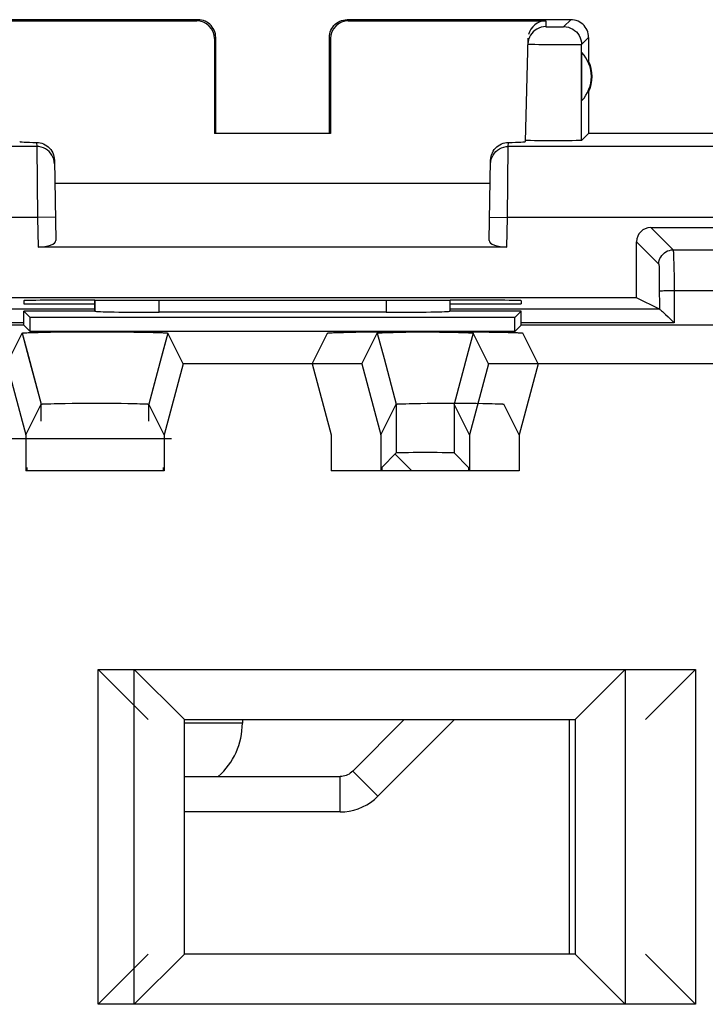
# Model space of a CAD drawing. Units: millimetres. Extents: x -11.2 to 11.2, y -24.5 to 24.5.
# Drawn here: x -3.6 to 6.1, y 10.1 to 24 of the extents above; entities that cross this region are included whole.
import ezdxf

# ---------------------------------------------------------------- set-up
doc = ezdxf.new("R2010")
doc.units = ezdxf.units.MM
doc.header["$LTSCALE"] = 19.36
doc.layers.get('0').update_dxf_attribs({"linetype": 'CONTINUOUS'})
for name, color, linetype in [('ASSI', 7, 'CONTINUOUS'), ('DRAFT', 7, 'CONTINUOUS'), ('IMPORT_IGES', 7, 'CONTINUOUS'), ('RACCORDO', 7, 'CONTINUOUS'), ('SMUSSO', 7, 'CONTINUOUS')]:
    doc.layers.add(name, color=color, linetype=linetype)

msp = doc.modelspace()

# ---------------------------------------------------------------- linework, layer by layer
at = {"color": 250, "linetype": 'CONTINUOUS'}
for p, q in [((5.325, 21.075), (5.64, 20.76)), ((5.125, 20.875), (5.44, 20.56)), ((5.64, 20.76), (6.23, 20.761)), ((5.648, 20.636), (5.65, 20.571)), ((5.65, 20.571), (5.651, 20.494)), ((5.443, 20.496), (5.444, 20.457)), ((5.444, 20.457), (5.445, 20.409)), ((5.445, 20.409), (5.446, 20.322)), ((5.651, 20.494), (5.653, 20.402)), ((5.653, 20.402), (5.653, 20.3)), ((5.446, 20.322), (5.446, 20.254)), ((5.446, 20.254), (5.447, 19.927)), ((5.653, 20.3), (5.654, 20.189)), ((5.627, 20.189), (6.235, 20.189)), ((5.654, 20.189), (5.654, 19.736)), ((-2.5, 19.926), (-5.247, 19.927)), ((5.447, 19.927), (2.5, 19.926)), ((-3.5, 19.736), (-5.254, 19.736)), ((5.654, 19.736), (3.5, 19.736))]:
    msp.add_line(p, q, dxfattribs=at)
at = {"color": 7, "linetype": 'CONTINUOUS'}
for p, q in [((5.325, 21.075), (6.387, 21.075)), ((5.125, 20.087), (5.125, 20.875)), ((5.125, 20.087), (-4.925, 20.087)), ((5.447, 19.927), (5.125, 20.087)), ((5.447, 19.927), (5.447, 19.927)), ((5.589, 19.8), (5.654, 19.736))]:
    msp.add_line(p, q, dxfattribs=at)
at = {"color": 250, "linetype": 'CONTINUOUS'}
for points in [[(5.44, 20.56), (5.441, 20.587), (5.446, 20.612), (5.455, 20.637), (5.466, 20.66), (5.481, 20.682), (5.498, 20.702), (5.518, 20.719), (5.54, 20.734), (5.563, 20.745), (5.588, 20.754), (5.613, 20.759), (5.64, 20.76)], [(5.64, 20.76), (5.641, 20.758), (5.642, 20.751), (5.643, 20.741), (5.644, 20.726), (5.645, 20.709), (5.646, 20.688), (5.647, 20.663), (5.648, 20.636)], [(5.44, 20.56), (5.44, 20.559), (5.441, 20.554), (5.441, 20.547), (5.442, 20.538), (5.442, 20.526), (5.443, 20.512), (5.443, 20.496)], [(5.446, 20.18), (5.449, 20.181), (5.454, 20.182), (5.463, 20.183), (5.476, 20.185), (5.491, 20.186), (5.509, 20.187), (5.529, 20.187), (5.552, 20.188), (5.576, 20.189), (5.601, 20.189), (5.627, 20.189)]]:
    msp.add_lwpolyline(points, dxfattribs=at)
at = {"color": 7, "linetype": 'CONTINUOUS'}
for points in [[(5.447, 19.927), (5.45, 19.926), (5.454, 19.923), (5.461, 19.918), (5.469, 19.912), (5.479, 19.903), (5.49, 19.893), (5.504, 19.881), (5.518, 19.867), (5.534, 19.852)], [(5.534, 19.852), (5.57, 19.819), (5.589, 19.8)]]:
    msp.add_lwpolyline(points, dxfattribs=at)
msp.add_ellipse((5.325, 20.875), major_axis=(0.141, -0.141), ratio=0.999695, start_param=2.356347, end_param=3.926839, dxfattribs=at)
at = {"layer": 'ASSI', "color": 7, "linetype": 'CONTINUOUS'}
for p, q in [((-1.05, 24), (-4.2, 24)), ((-3.848, 23.984), (-1.066, 23.984)), ((4.2, 24), (1.05, 24)), ((1.066, 23.984), (3.848, 23.984)), ((-0.817, 23.734), (-0.817, 22.398)), ((-0.8, 22.4), (-0.8, 23.75)), ((0.8, 22.4), (0.8, 23.75)), ((0.817, 23.734), (0.817, 22.398)), ((3.56, 22.284), (3.598, 23.74)), ((4.45, 23.75), (4.45, 23.418)), ((3.599, 23.69), (3.596, 23.658)), ((4.354, 22.861), (4.354, 23.539)), ((4.45, 22.982), (4.45, 22.4)), ((0.817, 22.398), (-0.817, 22.398)), ((4.45, 22.4), (4.352, 22.302)), ((8.5, 22.4), (4.45, 22.4)), ((3.562, 22.301), (3.56, 22.302)), ((3.754, 22.296), (3.688, 22.297)), ((3.831, 22.296), (3.754, 22.296)), ((3.912, 22.295), (3.831, 22.296)), ((3.994, 22.295), (3.912, 22.295)), ((4.075, 22.296), (3.994, 22.295)), ((4.152, 22.296), (4.075, 22.296)), ((4.219, 22.297), (4.152, 22.296)), ((4.274, 22.298), (4.219, 22.297)), ((-3.071, 22.023), (-3.052, 20.891)), ((3.052, 20.891), (3.071, 22.023)), ((-3.066, 21.7), (3.066, 21.7)), ((5.325, 21.075), (6.387, 21.075)), ((3.3, 20.8), (-3.3, 20.8)), ((5.125, 20.087), (5.125, 20.875)), ((5.125, 20.087), (-4.925, 20.087)), ((-3.501, 20.045), (-3.5, 20)), ((-3.5, 20), (-2.5, 20)), ((-2.502, 20.053), (-2.441, 20.053)), ((-2.5, 19.9), (-2.5, 20.053)), ((2.441, 20.053), (2.502, 20.053)), ((2.5, 19.9), (2.5, 20.053)), ((2.5, 20), (3.5, 20)), ((3.501, 20.045), (3.5, 20)), ((5.447, 19.927), (5.125, 20.087)), ((-3.5, 19.7), (-3.5, 19.9)), ((-3.411, 19.811), (-3.5, 19.9)), ((-2.5, 19.9), (-3.5, 19.9)), ((-2.5, 19.9), (-2.498, 19.898)), ((1.598, 19.883), (-1.598, 19.883)), ((2.5, 19.9), (2.498, 19.898)), ((3.5, 19.9), (2.5, 19.9)), ((3.411, 19.811), (3.5, 19.9)), ((3.5, 19.7), (3.5, 19.9)), ((5.447, 19.927), (5.447, 19.927)), ((-3.5, 19.7), (-7.4, 19.7)), ((-3.5, 19.7), (-3.411, 19.611)), ((-3.411, 19.611), (-3.411, 19.811)), ((3.411, 19.811), (-3.411, 19.811)), ((3.411, 19.611), (3.411, 19.811)), ((3.5, 19.7), (3.411, 19.611)), ((7.4, 19.7), (3.5, 19.7)), ((5.589, 19.8), (5.654, 19.736)), ((-3.741, 19.157), (-3.525, 19.589)), ((-3.525, 19.589), (-3.429, 19.232)), ((-3.506, 19.592), (-3.502, 19.593)), ((-3.502, 19.593), (-3.497, 19.593)), ((-3.497, 19.593), (-3.492, 19.594)), ((-3.492, 19.594), (-3.487, 19.594)), ((-3.487, 19.594), (-3.478, 19.594)), ((-3.478, 19.594), (-3.468, 19.595)), ((-3.468, 19.595), (-3.458, 19.595)), ((-3.458, 19.595), (-3.442, 19.596)), ((-3.442, 19.596), (-3.421, 19.597)), ((-3.421, 19.597), (-3.392, 19.598)), ((-3.392, 19.598), (-3.355, 19.599)), ((-3.355, 19.599), (-3.3, 19.6)), ((-3.3, 19.6), (-3.218, 19.602)), ((-3.218, 19.602), (-3.125, 19.603)), ((-3.125, 19.603), (-3.014, 19.605)), ((-3.014, 19.605), (-2.895, 19.606)), ((-2.895, 19.606), (-2.759, 19.606)), ((-2.759, 19.606), (-2.618, 19.607)), ((-2.618, 19.607), (-2.474, 19.607)), ((-2.474, 19.607), (-2.332, 19.607)), ((-2.332, 19.607), (-2.192, 19.606)), ((-2.192, 19.606), (-2.068, 19.605)), ((-2.068, 19.605), (-1.951, 19.604)), ((-1.951, 19.604), (-1.843, 19.603)), ((-1.843, 19.603), (-1.754, 19.601)), ((-1.754, 19.601), (-1.681, 19.6)), ((-1.681, 19.6), (-1.634, 19.599)), ((-1.634, 19.599), (-1.598, 19.598)), ((-1.598, 19.598), (-1.575, 19.597)), ((-1.575, 19.597), (-1.554, 19.596)), ((-1.475, 19.589), (-1.569, 19.24)), ((-1.554, 19.596), (-1.539, 19.595)), ((-1.539, 19.595), (-1.528, 19.595)), ((-1.528, 19.595), (-1.519, 19.594)), ((-1.519, 19.594), (-1.513, 19.594)), ((-1.513, 19.594), (-1.508, 19.594)), ((-1.508, 19.594), (-1.503, 19.593)), ((-1.503, 19.593), (-1.498, 19.593)), ((1.475, 19.611), (-1.475, 19.611)), ((-1.475, 19.589), (-1.475, 19.589)), ((-1.259, 19.157), (-1.475, 19.589)), ((1.259, 19.157), (1.475, 19.589)), ((1.475, 19.589), (1.571, 19.232)), ((1.494, 19.592), (1.498, 19.593)), ((1.498, 19.593), (1.503, 19.593)), ((1.503, 19.593), (1.508, 19.594)), ((1.508, 19.594), (1.513, 19.594)), ((1.513, 19.594), (1.522, 19.594)), ((1.522, 19.594), (1.532, 19.595)), ((1.532, 19.595), (1.542, 19.595)), ((1.542, 19.595), (1.558, 19.596)), ((1.558, 19.596), (1.579, 19.597)), ((1.579, 19.597), (1.608, 19.598)), ((1.608, 19.598), (1.645, 19.599)), ((1.645, 19.599), (1.7, 19.6)), ((1.7, 19.6), (1.782, 19.602)), ((1.782, 19.602), (1.875, 19.603)), ((1.875, 19.603), (1.986, 19.605)), ((1.986, 19.605), (2.105, 19.606)), ((2.105, 19.606), (2.241, 19.606)), ((2.241, 19.606), (2.382, 19.607)), ((2.382, 19.607), (2.526, 19.607)), ((2.526, 19.607), (2.668, 19.607)), ((2.668, 19.607), (2.808, 19.606)), ((2.808, 19.606), (2.932, 19.605)), ((2.932, 19.605), (3.049, 19.604)), ((3.049, 19.604), (3.157, 19.603)), ((3.157, 19.603), (3.246, 19.601)), ((3.246, 19.601), (3.319, 19.6)), ((3.319, 19.6), (3.366, 19.599)), ((3.366, 19.599), (3.402, 19.598)), ((3.402, 19.598), (3.425, 19.597)), ((3.425, 19.597), (3.446, 19.596)), ((3.446, 19.596), (3.461, 19.595)), ((3.461, 19.595), (3.472, 19.595)), ((3.472, 19.595), (3.481, 19.594)), ((3.481, 19.594), (3.487, 19.594)), ((3.487, 19.594), (3.492, 19.594)), ((3.492, 19.594), (3.497, 19.593)), ((3.497, 19.593), (3.502, 19.593)), ((3.525, 19.589), (3.525, 19.589)), ((3.741, 19.157), (3.525, 19.589)), ((-3.741, 19.157), (-3.473, 18.157)), ((-1.259, 19.157), (-1.527, 18.157)), ((1.259, 19.157), (-1.259, 19.157)), ((1.259, 19.157), (1.527, 18.157)), ((3.741, 19.157), (3.473, 18.157)), ((9.19, 19.157), (3.741, 19.157)), ((-3.473, 18.157), (-3.257, 18.589)), ((-3.242, 18.592), (-3.238, 18.592)), ((-3.238, 18.592), (-3.235, 18.592)), ((-3.235, 18.592), (-3.231, 18.592)), ((-3.231, 18.592), (-3.227, 18.593)), ((-3.227, 18.593), (-3.221, 18.593)), ((-3.221, 18.593), (-3.213, 18.593)), ((-3.213, 18.593), (-3.203, 18.594)), ((-3.203, 18.594), (-3.191, 18.594)), ((-3.191, 18.594), (-3.175, 18.595)), ((-3.175, 18.595), (-3.153, 18.596)), ((-3.153, 18.596), (-3.121, 18.596)), ((-3.121, 18.596), (-3.075, 18.598)), ((-3.075, 18.598), (-3.007, 18.599)), ((-3.007, 18.599), (-2.918, 18.6)), ((-2.918, 18.6), (-2.821, 18.601)), ((-2.821, 18.601), (-2.709, 18.602)), ((-2.709, 18.602), (-2.593, 18.602)), ((-2.593, 18.602), (-2.474, 18.602)), ((-2.474, 18.602), (-2.356, 18.602)), ((-2.356, 18.602), (-2.241, 18.601)), ((-2.241, 18.601), (-2.133, 18.601)), ((-2.133, 18.601), (-2.039, 18.599)), ((-2.039, 18.599), (-1.961, 18.598)), ((-1.961, 18.598), (-1.906, 18.597)), ((-1.906, 18.597), (-1.867, 18.596)), ((-1.867, 18.596), (-1.839, 18.595)), ((-1.839, 18.595), (-1.819, 18.595)), ((-1.819, 18.595), (-1.803, 18.594)), ((-1.803, 18.594), (-1.792, 18.594)), ((-1.792, 18.594), (-1.784, 18.593)), ((-1.784, 18.593), (-1.777, 18.593)), ((-1.777, 18.593), (-1.773, 18.593)), ((-1.773, 18.593), (-1.769, 18.592)), ((-1.769, 18.592), (-1.765, 18.592)), ((-1.765, 18.592), (-1.762, 18.592)), ((-1.527, 18.157), (-1.743, 18.589)), ((1.527, 18.157), (1.743, 18.589)), ((1.758, 18.592), (1.762, 18.592)), ((1.762, 18.592), (1.765, 18.592)), ((1.765, 18.592), (1.769, 18.592)), ((1.769, 18.592), (1.773, 18.593)), ((1.773, 18.593), (1.779, 18.593)), ((1.779, 18.593), (1.787, 18.593)), ((1.787, 18.593), (1.797, 18.594)), ((1.797, 18.594), (1.809, 18.594)), ((1.809, 18.594), (1.825, 18.595)), ((1.825, 18.595), (1.847, 18.596)), ((1.847, 18.596), (1.879, 18.596)), ((1.879, 18.596), (1.925, 18.598)), ((1.925, 18.598), (1.993, 18.599)), ((1.993, 18.599), (2.082, 18.6)), ((2.082, 18.6), (2.179, 18.601)), ((2.179, 18.601), (2.291, 18.602)), ((2.291, 18.602), (2.407, 18.602)), ((2.407, 18.602), (2.526, 18.602)), ((2.526, 18.602), (2.644, 18.602)), ((2.644, 18.602), (2.759, 18.601)), ((2.759, 18.601), (2.867, 18.601)), ((2.867, 18.601), (2.961, 18.599)), ((2.961, 18.599), (3.039, 18.598)), ((3.039, 18.598), (3.094, 18.597)), ((3.094, 18.597), (3.133, 18.596)), ((3.133, 18.596), (3.161, 18.595)), ((3.161, 18.595), (3.181, 18.595)), ((3.181, 18.595), (3.197, 18.594)), ((3.197, 18.594), (3.208, 18.594)), ((3.208, 18.594), (3.216, 18.593)), ((3.216, 18.593), (3.223, 18.593)), ((3.223, 18.593), (3.227, 18.593)), ((3.227, 18.593), (3.231, 18.592)), ((3.231, 18.592), (3.235, 18.592)), ((3.235, 18.592), (3.238, 18.592)), ((3.473, 18.157), (3.257, 18.589)), ((-3.473, 18.157), (-3.473, 17.65)), ((-1.527, 18.157), (-1.527, 17.65)), ((1.527, 18.157), (1.527, 17.65)), ((3.473, 18.157), (3.473, 17.65)), ((1.541, 17.699), (1.743, 17.902)), ((-1.527, 17.65), (-3.473, 17.65)), ((-3.459, 17.699), (-3.459, 17.65)), ((-1.541, 17.699), (-1.541, 17.65)), ((3.473, 17.65), (1.527, 17.65)), ((1.541, 17.699), (1.541, 17.65)), ((-2.457, 10.143), (-2.457, 14.857)), ((-2.457, 14.857), (-1.75, 14.15)), ((-2.457, 14.857), (5.957, 14.857)), ((5.957, 14.857), (5.25, 14.15)), ((5.957, 14.857), (5.957, 10.143)), ((-1.24, 14.15), (4.26, 14.15)), ((-2.457, 10.143), (-1.75, 10.85)), ((4.26, 10.85), (-1.24, 10.85)), ((5.957, 10.143), (5.25, 10.85)), ((5.957, 10.143), (-2.457, 10.143))]:
    msp.add_line(p, q, dxfattribs=at)
at = {"layer": 'ASSI', "color": 250, "linetype": 'CONTINUOUS'}
for p, q in [((-1.066, 23.984), (-1.05, 24)), ((1.05, 24), (1.066, 23.984)), ((3.848, 23.984), (3.846, 23.902)), ((4.102, 23.902), (4.2, 24)), ((3.898, 23.9), (3.921, 23.9)), ((3.921, 23.9), (3.959, 23.9)), ((3.959, 23.9), (3.999, 23.9)), ((3.999, 23.9), (4.036, 23.9)), ((4.036, 23.9), (4.058, 23.9)), ((4.058, 23.9), (4.076, 23.9)), ((-0.817, 23.734), (-0.8, 23.75)), ((0.8, 23.75), (0.817, 23.734)), ((4.352, 23.652), (4.45, 23.75)), ((3.75, 23.653), (3.854, 23.651)), ((3.854, 23.651), (3.97, 23.65)), ((3.97, 23.65), (4.087, 23.649)), ((4.087, 23.649), (4.192, 23.649)), ((4.192, 23.649), (4.251, 23.649)), ((4.251, 23.649), (4.298, 23.65)), ((4.352, 22.302), (4.352, 23.652)), ((-3.32, 22.216), (-7.304, 22.216)), ((-3.321, 22.272), (-3.32, 22.216)), ((-3.32, 22.216), (-3.307, 21.217)), ((3.307, 21.217), (3.32, 22.216)), ((3.32, 22.216), (3.321, 22.272)), ((7.304, 22.216), (3.32, 22.216)), ((-3.307, 21.217), (-8.049, 21.217)), ((-3.057, 21.221), (-3.307, 21.217)), ((-3.307, 21.217), (-3.3, 20.8)), ((3.057, 21.221), (3.307, 21.217)), ((3.3, 20.8), (3.307, 21.217)), ((8.049, 21.217), (3.307, 21.217)), ((5.325, 21.075), (5.64, 20.76)), ((5.125, 20.875), (5.44, 20.56)), ((5.64, 20.76), (6.23, 20.761)), ((5.648, 20.636), (5.65, 20.571)), ((5.65, 20.571), (5.651, 20.494)), ((5.443, 20.496), (5.444, 20.457)), ((5.444, 20.457), (5.445, 20.409)), ((5.445, 20.409), (5.446, 20.322)), ((5.651, 20.494), (5.653, 20.402)), ((5.653, 20.402), (5.653, 20.3)), ((5.446, 20.322), (5.446, 20.254)), ((5.446, 20.254), (5.447, 19.927)), ((5.653, 20.3), (5.654, 20.189)), ((5.627, 20.189), (6.235, 20.189)), ((5.654, 20.189), (5.654, 19.736)), ((-2.498, 19.898), (-2.498, 20.053)), ((-1.598, 19.883), (-1.598, 20.052)), ((1.598, 20.052), (1.598, 19.883)), ((2.498, 20.053), (2.498, 19.898)), ((-2.5, 19.926), (-5.247, 19.927)), ((5.447, 19.927), (2.5, 19.926)), ((-3.5, 19.736), (-5.254, 19.736)), ((5.654, 19.736), (3.5, 19.736)), ((-3.429, 19.232), (-3.257, 18.589)), ((-1.569, 19.24), (-1.743, 18.589)), ((1.571, 19.232), (1.743, 18.589)), ((-3.257, 18.35), (-3.257, 18.589)), ((-1.743, 18.35), (-1.743, 18.589)), ((1.743, 18.589), (1.743, 17.902))]:
    msp.add_line(p, q, dxfattribs=at)
at = {"layer": 'ASSI', "color": 7, "linetype": 'CONTINUOUS'}
for points in [[(-0.8, 23.75), (-0.801, 23.776), (-0.805, 23.802), (-0.812, 23.827), (-0.822, 23.852), (-0.834, 23.875), (-0.848, 23.897), (-0.864, 23.917), (-0.883, 23.936), (-0.903, 23.952), (-0.925, 23.966), (-0.948, 23.978), (-0.973, 23.988), (-0.998, 23.995), (-1.024, 23.999), (-1.05, 24)], [(0.8, 23.75), (0.801, 23.776), (0.805, 23.802), (0.812, 23.827), (0.822, 23.852), (0.834, 23.875), (0.848, 23.897), (0.864, 23.917), (0.883, 23.936), (0.903, 23.952), (0.925, 23.966), (0.948, 23.978), (0.973, 23.988), (0.998, 23.995), (1.024, 23.999), (1.05, 24)], [(4.45, 23.75), (4.449, 23.776), (4.445, 23.802), (4.438, 23.827), (4.428, 23.852), (4.416, 23.875), (4.402, 23.897), (4.386, 23.917), (4.367, 23.936), (4.347, 23.952), (4.325, 23.966), (4.302, 23.978), (4.277, 23.988), (4.252, 23.995), (4.226, 23.999), (4.2, 24)], [(3.623, 23.765), (3.617, 23.752), (3.606, 23.722), (3.599, 23.69)], [(-3.321, 22.272), (-3.296, 22.271), (-3.272, 22.267), (-3.247, 22.26), (-3.223, 22.251), (-3.2, 22.239), (-3.178, 22.225), (-3.158, 22.209), (-3.139, 22.191), (-3.123, 22.171), (-3.108, 22.149), (-3.095, 22.125), (-3.085, 22.1), (-3.078, 22.075), (-3.073, 22.049), (-3.071, 22.023)], [(3.071, 22.023), (3.073, 22.049), (3.078, 22.075), (3.085, 22.1), (3.095, 22.125), (3.108, 22.149), (3.123, 22.171), (3.139, 22.191), (3.158, 22.209), (3.178, 22.225), (3.2, 22.239), (3.223, 22.251), (3.247, 22.26), (3.272, 22.267), (3.296, 22.271), (3.321, 22.272)], [(3.688, 22.297), (3.634, 22.298), (3.612, 22.299), (3.593, 22.299), (3.579, 22.3), (3.569, 22.301), (3.562, 22.301)], [(4.352, 22.302), (4.349, 22.301), (4.342, 22.301), (4.331, 22.3), (4.316, 22.299), (4.297, 22.299), (4.274, 22.298)], [(5.447, 19.927), (5.45, 19.926), (5.454, 19.923), (5.461, 19.918), (5.469, 19.912), (5.479, 19.903), (5.49, 19.893), (5.504, 19.881), (5.518, 19.867), (5.534, 19.852)], [(5.534, 19.852), (5.57, 19.819), (5.589, 19.8)], [(-3.525, 19.589), (-3.525, 19.589), (-3.525, 19.589), (-3.524, 19.589), (-3.524, 19.59), (-3.524, 19.59), (-3.523, 19.59), (-3.523, 19.59), (-3.522, 19.59), (-3.521, 19.591), (-3.52, 19.591), (-3.519, 19.591), (-3.518, 19.591), (-3.517, 19.591), (-3.516, 19.591), (-3.514, 19.592), (-3.513, 19.592), (-3.511, 19.592), (-3.509, 19.592), (-3.508, 19.592), (-3.506, 19.592)], [(-1.498, 19.593), (-1.494, 19.592), (-1.492, 19.592), (-1.491, 19.592), (-1.489, 19.592), (-1.487, 19.592), (-1.486, 19.592), (-1.484, 19.591), (-1.483, 19.591), (-1.482, 19.591), (-1.481, 19.591), (-1.48, 19.591), (-1.479, 19.591), (-1.478, 19.59), (-1.477, 19.59), (-1.477, 19.59), (-1.476, 19.59), (-1.476, 19.59), (-1.476, 19.589), (-1.475, 19.589), (-1.475, 19.589)], [(1.475, 19.589), (1.475, 19.589), (1.475, 19.589), (1.476, 19.589), (1.476, 19.59), (1.476, 19.59), (1.477, 19.59), (1.477, 19.59), (1.478, 19.59), (1.479, 19.591), (1.48, 19.591), (1.481, 19.591), (1.482, 19.591), (1.483, 19.591), (1.484, 19.591), (1.486, 19.592), (1.487, 19.592), (1.489, 19.592), (1.491, 19.592), (1.492, 19.592), (1.494, 19.592)], [(3.502, 19.593), (3.506, 19.592), (3.508, 19.592), (3.509, 19.592), (3.511, 19.592), (3.513, 19.592), (3.514, 19.592), (3.516, 19.591), (3.517, 19.591), (3.518, 19.591), (3.519, 19.591), (3.52, 19.591), (3.521, 19.591), (3.522, 19.59), (3.523, 19.59), (3.523, 19.59), (3.524, 19.59), (3.524, 19.59), (3.524, 19.589), (3.525, 19.589), (3.525, 19.589)], [(-3.257, 18.589), (-3.256, 18.589), (-3.256, 18.589), (-3.256, 18.589), (-3.256, 18.59), (-3.255, 18.59), (-3.255, 18.59), (-3.254, 18.59), (-3.254, 18.59), (-3.253, 18.59), (-3.252, 18.59), (-3.251, 18.59), (-3.25, 18.591), (-3.249, 18.591), (-3.248, 18.591), (-3.247, 18.591), (-3.246, 18.591), (-3.244, 18.591), (-3.243, 18.591), (-3.242, 18.592)], [(-1.762, 18.592), (-1.758, 18.592), (-1.757, 18.591), (-1.756, 18.591), (-1.754, 18.591), (-1.753, 18.591), (-1.752, 18.591), (-1.751, 18.591), (-1.75, 18.591), (-1.749, 18.59), (-1.748, 18.59), (-1.747, 18.59), (-1.746, 18.59), (-1.746, 18.59), (-1.745, 18.59), (-1.745, 18.59), (-1.744, 18.59), (-1.744, 18.589), (-1.744, 18.589), (-1.744, 18.589), (-1.743, 18.589)], [(1.743, 18.589), (1.744, 18.589), (1.744, 18.589), (1.744, 18.589), (1.744, 18.59), (1.745, 18.59), (1.745, 18.59), (1.746, 18.59), (1.746, 18.59), (1.747, 18.59), (1.748, 18.59), (1.749, 18.59), (1.75, 18.591), (1.751, 18.591), (1.752, 18.591), (1.753, 18.591), (1.754, 18.591), (1.756, 18.591), (1.757, 18.591), (1.758, 18.592)], [(3.238, 18.592), (3.242, 18.592), (3.243, 18.591), (3.244, 18.591), (3.246, 18.591), (3.247, 18.591), (3.248, 18.591), (3.249, 18.591), (3.25, 18.591), (3.251, 18.59), (3.252, 18.59), (3.253, 18.59), (3.254, 18.59), (3.254, 18.59), (3.255, 18.59), (3.255, 18.59), (3.256, 18.59), (3.256, 18.589), (3.256, 18.589), (3.256, 18.589), (3.257, 18.589)]]:
    msp.add_lwpolyline(points, dxfattribs=at)
at = {"layer": 'ASSI', "color": 250, "linetype": 'CONTINUOUS'}
for points in [[(3.846, 23.902), (3.814, 23.9), (3.782, 23.894), (3.752, 23.883), (3.723, 23.869), (3.696, 23.852), (3.671, 23.831), (3.65, 23.807), (3.631, 23.781), (3.623, 23.765)], [(3.846, 23.902), (3.846, 23.902), (3.848, 23.901), (3.852, 23.901), (3.857, 23.901), (3.863, 23.901), (3.87, 23.9), (3.878, 23.9), (3.898, 23.9)], [(4.076, 23.9), (4.084, 23.901), (4.09, 23.901), (4.095, 23.901), (4.099, 23.901), (4.101, 23.902), (4.102, 23.902)], [(4.102, 23.902), (4.134, 23.9), (4.166, 23.893), (4.197, 23.883), (4.227, 23.868), (4.254, 23.85), (4.279, 23.829), (4.3, 23.804), (4.318, 23.777), (4.333, 23.747), (4.343, 23.716), (4.35, 23.684), (4.352, 23.652)], [(3.596, 23.658), (3.598, 23.658), (3.604, 23.657), (3.614, 23.657), (3.628, 23.656), (3.646, 23.655), (3.667, 23.655), (3.692, 23.654), (3.75, 23.653)], [(4.298, 23.65), (4.317, 23.65), (4.331, 23.65), (4.342, 23.651), (4.349, 23.651), (4.352, 23.652)], [(-3.091, 22.065), (-3.105, 22.094), (-3.124, 22.121), (-3.145, 22.145), (-3.17, 22.166), (-3.197, 22.184), (-3.226, 22.198), (-3.256, 22.208), (-3.288, 22.214), (-3.32, 22.216)], [(3.091, 22.065), (3.105, 22.094), (3.124, 22.121), (3.145, 22.145), (3.17, 22.166), (3.197, 22.184), (3.226, 22.198), (3.256, 22.208), (3.288, 22.214), (3.32, 22.216)], [(-3.07, 21.971), (-3.073, 22.003), (-3.08, 22.035), (-3.091, 22.065)], [(3.07, 21.971), (3.073, 22.003), (3.08, 22.035), (3.091, 22.065)], [(5.44, 20.56), (5.441, 20.587), (5.446, 20.612), (5.455, 20.637), (5.466, 20.66), (5.481, 20.682), (5.498, 20.702), (5.518, 20.719), (5.54, 20.734), (5.563, 20.745), (5.588, 20.754), (5.613, 20.759), (5.64, 20.76)], [(5.64, 20.76), (5.641, 20.758), (5.642, 20.751), (5.643, 20.741), (5.644, 20.726), (5.645, 20.709), (5.646, 20.688), (5.647, 20.663), (5.648, 20.636)], [(5.44, 20.56), (5.44, 20.559), (5.441, 20.554), (5.441, 20.547), (5.442, 20.538), (5.442, 20.526), (5.443, 20.512), (5.443, 20.496)], [(5.446, 20.18), (5.449, 20.181), (5.454, 20.182), (5.463, 20.183), (5.476, 20.185), (5.491, 20.186), (5.509, 20.187), (5.529, 20.187), (5.552, 20.188), (5.576, 20.189), (5.601, 20.189), (5.627, 20.189)]]:
    msp.add_lwpolyline(points, dxfattribs=at)
at = {"layer": 'ASSI', "color": 7, "linetype": 'CONTINUOUS'}
for radius, start, end in [(0.49, 316.2077, 43.7923), (0.5, 334.1581, 25.8419)]:
    msp.add_arc((4, 23.2), radius, start, end, dxfattribs=at)
for centre, major_axis, ratio, start_param, end_param in [((-1.067, 23.733), (0.123, 0.218), 0.999112, -1.055595, 0.514897), ((1.067, 23.733), (-0.123, 0.218), 0.999112, -0.514897, 1.055595), ((3.848, 23.733), (0.004, 0.25), 0.99939, 0.016356, 1.353467), ((-2.559, 22.284), (1, 0), 0.017447, -3.141136, -2.436662), ((2.559, 22.284), (1, 0), 0.017447, -0.704931, -0.000457), ((5.325, 20.875), (0.141, -0.141), 0.999695, 2.356347, 3.926839), ((-3.302, 20.891), (0.25, -0.001), 0.363898, -1.563475, 0.007322), ((3.302, 20.891), (0.25, 0.001), 0.363898, 3.134271, 4.705067), ((-2.501, 20.045), (1, 0), 0.008729, 1.57171, 3.141821), ((0, 20.182), (14.995, 0), 0.008727, -1.734322, -1.40727), ((2.501, 20.045), (1, 0), 0.008729, -0.000229, 1.569882), ((-1.598, 19.898), (0.9, 0), 0.017455, -3.124139, -1.570796), ((1.598, 19.898), (0.9, 0), 0.017455, -1.570796, -0.017453), ((2.5, 17.902), (0.757, 0), 0.008727, 2.051787, 3.132866)]:
    msp.add_ellipse(centre, major_axis=major_axis, ratio=ratio, start_param=start_param, end_param=end_param, dxfattribs=at)
at = {"layer": 'DRAFT', "color": 7, "linetype": 'CONTINUOUS'}
for p, q in [((-3.5, 19.7), (-3.5, 19.9)), ((-3.411, 19.811), (-3.5, 19.9)), ((-2.5, 19.9), (-3.5, 19.9)), ((3.5, 19.9), (2.5, 19.9)), ((3.411, 19.811), (3.5, 19.9)), ((3.5, 19.7), (3.5, 19.9)), ((-3.5, 19.7), (-7.4, 19.7)), ((-3.5, 19.7), (-3.411, 19.611)), ((-3.411, 19.611), (-3.411, 19.811)), ((3.411, 19.811), (-3.411, 19.811)), ((3.411, 19.611), (3.411, 19.811)), ((3.5, 19.7), (3.411, 19.611)), ((7.4, 19.7), (3.5, 19.7)), ((3.411, 19.611), (-3.411, 19.611)), ((-1.527, 17.65), (-3.473, 17.65)), ((-3.459, 17.699), (-3.459, 17.65)), ((-1.541, 17.699), (-1.541, 17.65)), ((2.773, 17.65), (0.827, 17.65)), ((2.759, 17.699), (2.759, 17.65))]:
    msp.add_line(p, q, dxfattribs=at)
at = {"layer": 'IMPORT_IGES', "color": 7, "linetype": 'CONTINUOUS'}
for p, q in [((-1.424, 18.1), (-4.674, 18.1)), ((1.962, 17.65), (1.727, 17.885)), ((-0.424, 14.15), (-0.424, 14.1)), ((1.855, 14.15), (1.129, 13.423)), ((1.482, 13.07), (2.562, 14.15)), ((4.176, 14.15), (4.176, 10.85)), ((-1.24, 13.35), (0.952, 13.35)), ((0.952, 12.85), (-1.24, 12.85))]:
    msp.add_line(p, q, dxfattribs=at)
at = {"layer": 'IMPORT_IGES', "color": 250, "linetype": 'CONTINUOUS'}
for p, q in [((-0.424, 14.1), (-1.24, 14.1)), ((0.952, 12.85), (0.952, 13.35)), ((1.482, 13.07), (1.129, 13.423))]:
    msp.add_line(p, q, dxfattribs=at)
at = {"layer": 'IMPORT_IGES', "color": 7, "linetype": 'CONTINUOUS'}
for points in [[(1.129, 13.423), (1.113, 13.409), (1.095, 13.395), (1.077, 13.384), (1.058, 13.374), (1.038, 13.365), (1.017, 13.359), (0.995, 13.354), (0.974, 13.351), (0.952, 13.35)], [(0.952, 12.85), (1.016, 12.853), (1.081, 12.861), (1.145, 12.875), (1.207, 12.895), (1.267, 12.92), (1.326, 12.95), (1.381, 12.985), (1.434, 13.025), (1.482, 13.07)]]:
    msp.add_lwpolyline(points, dxfattribs=at)
msp.add_arc((-1.424, 14.1), 1, 311.3611, 360, dxfattribs=at)
at = {"layer": 'RACCORDO', "color": 7, "linetype": 'CONTINUOUS'}
for p, q in [((-2.5, 19.9), (-2.5, 20.053)), ((2.5, 19.9), (2.5, 20.053)), ((-2.5, 19.9), (-2.498, 19.898)), ((1.598, 19.883), (-1.598, 19.883)), ((2.5, 19.9), (2.498, 19.898)), ((2.759, 17.699), (2.557, 17.902))]:
    msp.add_line(p, q, dxfattribs=at)
at = {"layer": 'RACCORDO', "color": 250, "linetype": 'CONTINUOUS'}
for p, q in [((-2.498, 19.898), (-2.498, 20.053)), ((-1.598, 19.883), (-1.598, 20.052)), ((1.598, 20.052), (1.598, 19.883)), ((2.498, 20.053), (2.498, 19.898))]:
    msp.add_line(p, q, dxfattribs=at)
at = {"layer": 'RACCORDO', "color": 7, "linetype": 'CONTINUOUS'}
for centre, major_axis, ratio, start_param, end_param in [((-1.598, 19.898), (0.9, 0), 0.017455, -3.124139, -1.570796), ((1.598, 19.898), (0.9, 0), 0.017455, -1.570796, -0.017453), ((1.8, 17.902), (0.757, 0), 0.008727, 0.008727, 1.089806)]:
    msp.add_ellipse(centre, major_axis=major_axis, ratio=ratio, start_param=start_param, end_param=end_param, dxfattribs=at)
at = {"layer": 'SMUSSO', "color": 7, "linetype": 'CONTINUOUS'}
for p, q in [((-3.741, 19.157), (-3.525, 19.589)), ((-3.525, 19.589), (-3.455, 19.328)), ((-3.506, 19.592), (-3.502, 19.593)), ((-3.502, 19.593), (-3.497, 19.593)), ((-3.497, 19.593), (-3.492, 19.594)), ((-3.492, 19.594), (-3.487, 19.594)), ((-3.487, 19.594), (-3.478, 19.594)), ((-3.478, 19.594), (-3.468, 19.595)), ((-3.468, 19.595), (-3.458, 19.595)), ((-3.458, 19.595), (-3.442, 19.596)), ((-3.442, 19.596), (-3.421, 19.597)), ((-3.421, 19.597), (-3.392, 19.598)), ((-3.392, 19.598), (-3.355, 19.599)), ((-3.355, 19.599), (-3.3, 19.6)), ((-3.3, 19.6), (-3.218, 19.602)), ((-3.218, 19.602), (-3.125, 19.603)), ((-3.125, 19.603), (-3.014, 19.605)), ((-3.014, 19.605), (-2.895, 19.606)), ((-2.895, 19.606), (-2.759, 19.606)), ((-2.759, 19.606), (-2.618, 19.607)), ((-2.618, 19.607), (-2.474, 19.607)), ((-2.474, 19.607), (-2.332, 19.607)), ((-2.332, 19.607), (-2.192, 19.606)), ((-2.192, 19.606), (-2.068, 19.605)), ((-2.068, 19.605), (-1.951, 19.604)), ((-1.951, 19.604), (-1.843, 19.603)), ((-1.843, 19.603), (-1.754, 19.601)), ((-1.754, 19.601), (-1.681, 19.6)), ((-1.681, 19.6), (-1.634, 19.599)), ((-1.634, 19.599), (-1.598, 19.598)), ((-1.598, 19.598), (-1.575, 19.597)), ((-1.575, 19.597), (-1.554, 19.596)), ((-1.554, 19.596), (-1.539, 19.595)), ((-1.475, 19.589), (-1.545, 19.328)), ((-1.539, 19.595), (-1.528, 19.595)), ((-1.528, 19.595), (-1.519, 19.594)), ((-1.519, 19.594), (-1.513, 19.594)), ((-1.513, 19.594), (-1.508, 19.594)), ((-1.508, 19.594), (-1.503, 19.593)), ((-1.503, 19.593), (-1.498, 19.593)), ((-1.259, 19.157), (-1.475, 19.589)), ((0.559, 19.157), (0.775, 19.589)), ((0.794, 19.592), (0.798, 19.593)), ((0.798, 19.593), (0.803, 19.593)), ((0.803, 19.593), (0.808, 19.594)), ((0.808, 19.594), (0.813, 19.594)), ((0.813, 19.594), (0.822, 19.594)), ((0.822, 19.594), (0.832, 19.595)), ((0.832, 19.595), (0.842, 19.595)), ((0.842, 19.595), (0.858, 19.596)), ((0.858, 19.596), (0.879, 19.597)), ((0.879, 19.597), (0.908, 19.598)), ((0.908, 19.598), (0.945, 19.599)), ((0.945, 19.599), (1, 19.6)), ((1, 19.6), (1.082, 19.602)), ((1.082, 19.602), (1.175, 19.603)), ((1.175, 19.603), (1.286, 19.605)), ((1.286, 19.605), (1.405, 19.606)), ((1.405, 19.606), (1.541, 19.606)), ((1.541, 19.606), (1.682, 19.607)), ((1.682, 19.607), (1.826, 19.607)), ((1.826, 19.607), (1.968, 19.607)), ((1.968, 19.607), (2.108, 19.606)), ((2.108, 19.606), (2.232, 19.605)), ((2.232, 19.605), (2.349, 19.604)), ((2.349, 19.604), (2.457, 19.603)), ((2.457, 19.603), (2.546, 19.601)), ((2.546, 19.601), (2.619, 19.6)), ((2.619, 19.6), (2.666, 19.599)), ((2.666, 19.599), (2.702, 19.598)), ((2.702, 19.598), (2.725, 19.597)), ((2.725, 19.597), (2.746, 19.596)), ((2.746, 19.596), (2.761, 19.595)), ((2.825, 19.589), (2.755, 19.328)), ((2.761, 19.595), (2.772, 19.595)), ((2.772, 19.595), (2.781, 19.594)), ((2.781, 19.594), (2.787, 19.594)), ((2.787, 19.594), (2.792, 19.594)), ((2.792, 19.594), (2.797, 19.593)), ((2.797, 19.593), (2.802, 19.593)), ((3.041, 19.157), (2.825, 19.589)), ((-3.741, 19.157), (-3.473, 18.157)), ((-1.259, 19.157), (-1.527, 18.157)), ((0.559, 19.157), (-1.259, 19.157)), ((0.559, 19.157), (0.827, 18.157)), ((3.041, 19.157), (2.773, 18.157)), ((6.41, 19.157), (3.041, 19.157)), ((-3.473, 18.157), (-3.257, 18.589)), ((-3.242, 18.592), (-3.238, 18.592)), ((-3.238, 18.592), (-3.235, 18.592)), ((-3.235, 18.592), (-3.231, 18.592)), ((-3.231, 18.592), (-3.227, 18.593)), ((-3.227, 18.593), (-3.221, 18.593)), ((-3.221, 18.593), (-3.213, 18.593)), ((-3.213, 18.593), (-3.203, 18.594)), ((-3.203, 18.594), (-3.191, 18.594)), ((-3.191, 18.594), (-3.175, 18.595)), ((-3.175, 18.595), (-3.153, 18.596)), ((-3.153, 18.596), (-3.121, 18.596)), ((-3.121, 18.596), (-3.075, 18.598)), ((-3.075, 18.598), (-3.007, 18.599)), ((-3.007, 18.599), (-2.918, 18.6)), ((-2.918, 18.6), (-2.821, 18.601)), ((-2.821, 18.601), (-2.709, 18.602)), ((-2.709, 18.602), (-2.593, 18.602)), ((-2.593, 18.602), (-2.474, 18.602)), ((-2.474, 18.602), (-2.356, 18.602)), ((-2.356, 18.602), (-2.241, 18.601)), ((-2.241, 18.601), (-2.133, 18.601)), ((-2.133, 18.601), (-2.039, 18.599)), ((-2.039, 18.599), (-1.961, 18.598)), ((-1.961, 18.598), (-1.906, 18.597)), ((-1.906, 18.597), (-1.867, 18.596)), ((-1.867, 18.596), (-1.839, 18.595)), ((-1.839, 18.595), (-1.819, 18.595)), ((-1.819, 18.595), (-1.803, 18.594)), ((-1.803, 18.594), (-1.792, 18.594)), ((-1.792, 18.594), (-1.784, 18.593)), ((-1.784, 18.593), (-1.777, 18.593)), ((-1.777, 18.593), (-1.773, 18.593)), ((-1.773, 18.593), (-1.769, 18.592)), ((-1.769, 18.592), (-1.765, 18.592)), ((-1.765, 18.592), (-1.762, 18.592)), ((-1.527, 18.157), (-1.743, 18.589)), ((2.773, 18.157), (2.557, 18.589)), ((-3.473, 18.157), (-3.473, 17.65)), ((-1.527, 18.157), (-1.527, 17.65)), ((0.827, 18.157), (0.827, 17.65)), ((2.773, 18.157), (2.773, 17.65)), ((-1.947, 10.143), (-1.947, 14.857)), ((-1.947, 14.857), (-1.24, 14.15)), ((-1.947, 14.857), (4.967, 14.857)), ((4.967, 14.857), (4.26, 14.15)), ((4.967, 14.857), (4.967, 10.143)), ((-1.24, 10.85), (-1.24, 14.15)), ((-1.24, 14.15), (4.26, 14.15)), ((4.26, 14.15), (4.26, 10.85)), ((-1.947, 10.143), (-1.24, 10.85)), ((4.26, 10.85), (-1.24, 10.85)), ((4.967, 10.143), (4.26, 10.85)), ((4.967, 10.143), (-1.947, 10.143))]:
    msp.add_line(p, q, dxfattribs=at)
at = {"layer": 'SMUSSO', "color": 250, "linetype": 'CONTINUOUS'}
for p, q in [((-3.455, 19.328), (-3.257, 18.589)), ((-1.545, 19.328), (-1.743, 18.589)), ((2.755, 19.328), (2.557, 18.589)), ((-3.257, 18.35), (-3.257, 18.589)), ((-1.743, 18.35), (-1.743, 18.589)), ((2.557, 18.589), (2.557, 17.902))]:
    msp.add_line(p, q, dxfattribs=at)
at = {"layer": 'SMUSSO', "color": 7, "linetype": 'CONTINUOUS'}
for points in [[(-3.525, 19.589), (-3.525, 19.589), (-3.525, 19.589), (-3.524, 19.589), (-3.524, 19.59), (-3.524, 19.59), (-3.523, 19.59), (-3.523, 19.59), (-3.522, 19.59), (-3.521, 19.591), (-3.52, 19.591), (-3.519, 19.591), (-3.518, 19.591), (-3.517, 19.591), (-3.516, 19.591), (-3.514, 19.592), (-3.513, 19.592), (-3.511, 19.592), (-3.509, 19.592), (-3.508, 19.592), (-3.506, 19.592)], [(-1.498, 19.593), (-1.494, 19.592), (-1.492, 19.592), (-1.491, 19.592), (-1.489, 19.592), (-1.487, 19.592), (-1.486, 19.592), (-1.484, 19.591), (-1.483, 19.591), (-1.482, 19.591), (-1.481, 19.591), (-1.48, 19.591), (-1.479, 19.591), (-1.478, 19.59), (-1.477, 19.59), (-1.477, 19.59), (-1.476, 19.59), (-1.476, 19.59), (-1.476, 19.589), (-1.475, 19.589), (-1.475, 19.589)], [(0.775, 19.589), (0.775, 19.589), (0.775, 19.589), (0.776, 19.589), (0.776, 19.59), (0.776, 19.59), (0.777, 19.59), (0.777, 19.59), (0.778, 19.59), (0.779, 19.591), (0.78, 19.591), (0.781, 19.591), (0.782, 19.591), (0.783, 19.591), (0.784, 19.591), (0.786, 19.592), (0.787, 19.592), (0.789, 19.592), (0.791, 19.592), (0.792, 19.592), (0.794, 19.592)], [(2.802, 19.593), (2.806, 19.592), (2.808, 19.592), (2.809, 19.592), (2.811, 19.592), (2.813, 19.592), (2.814, 19.592), (2.816, 19.591), (2.817, 19.591), (2.818, 19.591), (2.819, 19.591), (2.82, 19.591), (2.821, 19.591), (2.822, 19.59), (2.823, 19.59), (2.823, 19.59), (2.824, 19.59), (2.824, 19.59), (2.824, 19.589), (2.825, 19.589), (2.825, 19.589)], [(-3.257, 18.589), (-3.256, 18.589), (-3.256, 18.589), (-3.256, 18.589), (-3.256, 18.59), (-3.255, 18.59), (-3.255, 18.59), (-3.254, 18.59), (-3.254, 18.59), (-3.253, 18.59), (-3.252, 18.59), (-3.251, 18.59), (-3.25, 18.591), (-3.249, 18.591), (-3.248, 18.591), (-3.247, 18.591), (-3.246, 18.591), (-3.244, 18.591), (-3.243, 18.591), (-3.242, 18.592)], [(-1.762, 18.592), (-1.758, 18.592), (-1.757, 18.591), (-1.756, 18.591), (-1.754, 18.591), (-1.753, 18.591), (-1.752, 18.591), (-1.751, 18.591), (-1.75, 18.591), (-1.749, 18.59), (-1.748, 18.59), (-1.747, 18.59), (-1.746, 18.59), (-1.746, 18.59), (-1.745, 18.59), (-1.745, 18.59), (-1.744, 18.59), (-1.744, 18.589), (-1.744, 18.589), (-1.744, 18.589), (-1.743, 18.589)]]:
    msp.add_lwpolyline(points, dxfattribs=at)

doc.saveas('drawing.dxf')
